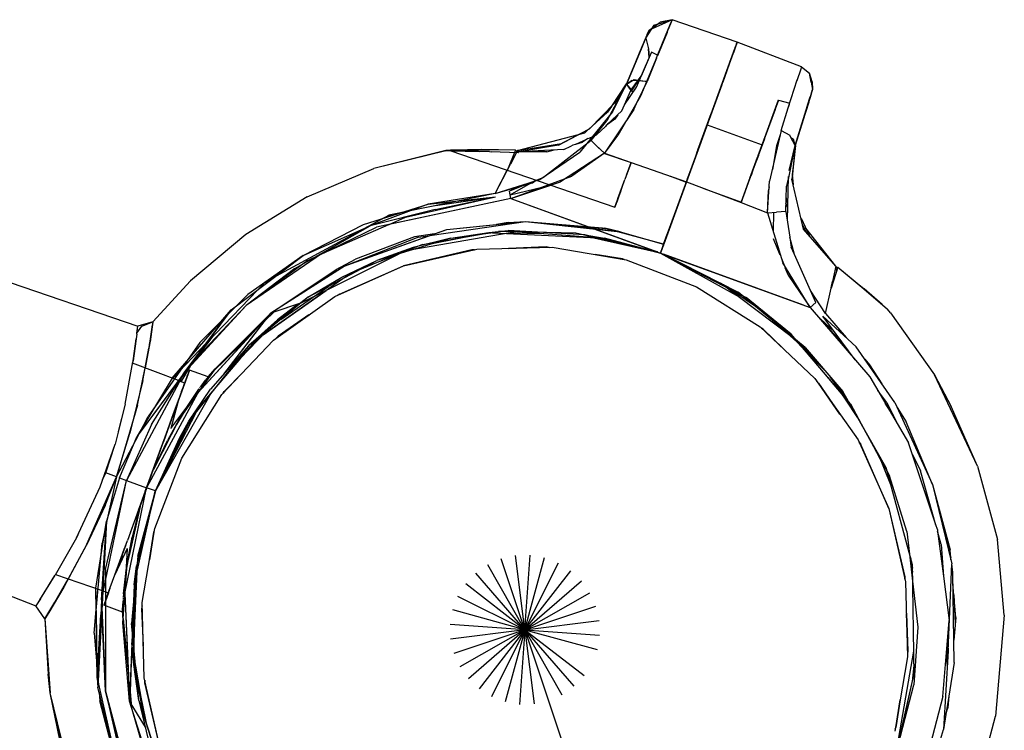
# Model space of a CAD drawing. Units: millimetres. Extents: x 780633 to 795152, y 6790 to 16460.
# Drawn here: x 789918 to 790064, y 10545 to 10651 of the extents above; entities that cross this region are included whole.
import ezdxf

# ---------------------------------------------------------------- set-up
doc = ezdxf.new("R2010")
doc.units = ezdxf.units.MM
doc.layers.add('QITELE', color=7, linetype='Continuous')

# ---------------------------------------------------------------- blocks, each defined once
blk = doc.blocks.new('UFO-048')
at = {"layer": 'QITELE', "color": 0}
for p, q in [((790012.42, 10650), (790011.28, 10648.23)), ((790015.16, 10650.82), (790011.71, 10649.27)), ((790011.71, 10649.27), (790013.37, 10650.47)), ((790012.42, 10650), (790015.16, 10650.82)), ((790015.16, 10650.82), (790013.37, 10650.47)), ((790015.16, 10650.82), (790014.5, 10649.24)), ((790014.52, 10649.25), (790014.96, 10650.34)), ((790015.16, 10650.82), (790014.57, 10649.4)), ((790015.16, 10650.82), (790014.96, 10650.34)), ((790024.82, 10647.49), (790015.16, 10650.82)), ((790008.37, 10641.25), (790011.28, 10648.23)), ((790011.44, 10648.63), (790009.95, 10645.05)), ((790009.95, 10645.05), (790011.21, 10648.08)), ((790010.23, 10645.72), (790011.21, 10648.08)), ((790011.44, 10648.63), (790010.28, 10645.84)), ((790010.78, 10647.05), (790011.21, 10648.08)), ((790010.89, 10647.3), (790011.28, 10648.23)), ((790010.99, 10647.54), (790011.21, 10648.08)), ((790011.44, 10648.63), (790011.21, 10648.08)), ((790011.41, 10648.55), (790011.21, 10648.08)), ((790011.4, 10648.53), (790011.21, 10648.08)), ((790011.33, 10648.35), (790011.21, 10648.08)), ((790011.21, 10648.08), (790011.65, 10646.47)), ((790011.28, 10648.23), (790011.71, 10649.27)), ((790011.71, 10649.27), (790011.42, 10648.57)), ((790011.44, 10648.63), (790011.71, 10649.27)), ((790012.82, 10645.15), (790014.5, 10649.24)), ((790014.38, 10648.92), (790012.97, 10645.45)), ((790014.38, 10648.92), (790014.51, 10649.22)), ((790010.8, 10647.1), (790009.95, 10645.05)), ((790010.23, 10645.72), (790010.8, 10647.1)), ((790010.8, 10647.09), (790010.28, 10645.84)), ((790012.99, 10645.56), (790013.8, 10647.53)), ((790020.23, 10634.87), (790024.79, 10647.39)), ((790020.23, 10634.87), (790024.47, 10646.53)), ((790023.93, 10645.05), (790024.79, 10647.39)), ((790024.72, 10647.23), (790024.4, 10646.35)), ((790024.41, 10646.35), (790024.82, 10647.49)), ((790024.41, 10646.35), (790024.72, 10647.2)), ((790024.53, 10646.7), (790024.79, 10647.39)), ((790024.82, 10647.49), (790024.72, 10647.23)), ((790024.72, 10647.21), (790024.82, 10647.49)), ((790034.36, 10643.83), (790024.82, 10647.49)), ((790010.28, 10645.84), (790008.37, 10641.25)), ((790010.23, 10645.72), (790008.37, 10641.25)), ((790009.95, 10645.05), (790008.37, 10641.25)), ((790009.29, 10643.48), (790010.54, 10646.48)), ((790012.82, 10645.15), (790010.44, 10639.46)), ((790011.72, 10645.2), (790010.55, 10642.43)), ((790011.65, 10646.47), (790011.72, 10645.2)), ((790011.72, 10645.2), (790011.65, 10646.47)), ((790012.06, 10646), (790011.72, 10645.2)), ((790012.99, 10645.56), (790012.06, 10646)), ((790012.82, 10645.09), (790012.73, 10644.87)), ((790020.23, 10634.87), (790023.93, 10645.05)), ((790022.58, 10641.34), (790024.41, 10646.35)), ((790023.93, 10645.05), (790022.66, 10641.55)), ((790023.93, 10645.05), (790022.66, 10641.55)), ((790022.75, 10641.81), (790024.41, 10646.35)), ((790022.92, 10642.27), (790024.4, 10646.35)), ((790023.07, 10642.7), (790024.4, 10646.35)), ((790023.47, 10643.78), (790024.02, 10645.31)), ((790023.47, 10643.78), (790023.93, 10645.05)), ((790023.93, 10645.05), (790024.02, 10645.31)), ((790024.45, 10646.47), (790024.25, 10645.91)), ((790009.85, 10640.78), (790011.33, 10644.28)), ((790011.53, 10644.77), (790010.55, 10642.43)), ((790011.59, 10644.9), (790011.33, 10644.28)), ((790011.53, 10644.77), (790011.33, 10644.28)), ((790012.73, 10644.87), (790011.41, 10641.62)), ((790023.43, 10643.68), (790017.69, 10627.9)), ((790020.23, 10634.87), (790023.56, 10644.03)), ((790034.36, 10643.83), (790034.2, 10643.33)), ((790034.36, 10643.83), (790035.54, 10642.88)), ((790009.05, 10640.37), (790010.55, 10642.43)), ((790009.15, 10640.24), (790010.55, 10642.43)), ((790020.23, 10634.87), (790023.01, 10642.53)), ((790033.7, 10641.78), (790033.9, 10642.4)), ((790034.2, 10643.33), (790033.73, 10641.87)), ((790035.81, 10641.53), (790035.54, 10642.88)), ((790035.95, 10641.56), (790035.54, 10642.88)), ((790008.37, 10641.25), (790005.44, 10635.8)), ((790008.31, 10641.27), (790006.14, 10637.97)), ((790008.31, 10641.27), (790006.14, 10637.97)), ((790006.26, 10637.1), (790008.35, 10641.26)), ((790008.31, 10641.27), (790006.35, 10638.19)), ((790008.31, 10641.27), (790006.56, 10638.4)), ((790008.06, 10638.15), (790009.85, 10640.78)), ((790008.31, 10641.27), (790008.98, 10640.29)), ((790008.37, 10641.25), (790009.49, 10641.92)), ((790008.37, 10641.25), (790009.12, 10641.8)), ((790008.37, 10641.25), (790009.05, 10640.37)), ((790011.41, 10641.62), (790009.12, 10641.8)), ((790009.49, 10641.92), (790011.41, 10641.62)), ((790010.24, 10641.71), (790010.04, 10641.73)), ((790010.1, 10638.87), (790011.41, 10641.62)), ((790010.14, 10641.87), (790010.3, 10641.84)), ((790020.23, 10634.87), (790022.66, 10641.55)), ((790020.23, 10634.87), (790022.66, 10641.55)), ((790022.51, 10641.14), (790020.29, 10635.05)), ((790020.35, 10635.2), (790022.52, 10641.17)), ((790022.58, 10641.34), (790020.95, 10636.86)), ((790022.58, 10641.34), (790020.95, 10636.86)), ((790022.4, 10640.85), (790020.95, 10636.86)), ((790032.4, 10637.71), (790033.73, 10641.87)), ((790035.81, 10641.53), (790036.01, 10640.43)), ((790035.95, 10641.56), (790036.01, 10640.43)), ((790010.44, 10639.46), (790007.08, 10633.59)), ((790007.68, 10637.26), (790008.98, 10640.29)), ((790009.33, 10640.02), (790008.98, 10640.29)), ((790009.15, 10640.24), (790009.05, 10640.37)), ((790020.29, 10635.05), (790022.26, 10640.47)), ((790033.41, 10632.13), (790035.67, 10639.35)), ((790035.8, 10639.76), (790034.9, 10636.88)), ((790034.99, 10637.17), (790035.62, 10639.19)), ((790035.17, 10637.74), (790035.62, 10639.19)), ((790035.28, 10638.12), (790035.62, 10639.19)), ((790036.01, 10640.43), (790035.47, 10638.71)), ((790036.01, 10640.43), (790035.62, 10639.19)), ((790036.01, 10640.43), (790035.67, 10639.35)), ((790035.8, 10639.76), (790036.01, 10640.43)), ((790002.87, 10634.58), (790006.56, 10638.4)), ((790006.12, 10637.93), (790005.56, 10637.08)), ((790009.43, 10637.46), (790010.06, 10638.79)), ((790021.3, 10637.82), (790020.95, 10636.86)), ((790028.52, 10632.22), (790030.96, 10638.92)), ((790030.94, 10638.86), (790030.11, 10636.58)), ((790030.25, 10636.96), (790030.96, 10638.92)), ((790030.85, 10638.61), (790030.26, 10636.98)), ((790030.43, 10637.46), (790030.96, 10638.92)), ((790030.86, 10638.62), (790030.94, 10638.86)), ((790030.94, 10638.86), (790032.62, 10638.42)), ((790031.33, 10634.37), (790032.4, 10637.71)), ((790032.51, 10637.99), (790032.59, 10638.25)), ((790035.43, 10638.58), (790034.08, 10634.25)), ((790035.16, 10637.73), (790034.23, 10634.75)), ((790035.17, 10637.74), (790034.61, 10635.95)), ((790035.16, 10637.73), (790035.23, 10637.95)), ((790006.26, 10637.1), (790001.44, 10631.14)), ((790002.7, 10634.5), (790005.56, 10637.08)), ((790009.43, 10637.46), (790005.07, 10630.96)), ((790007.68, 10637.26), (790005.56, 10635.27)), ((790006.89, 10636.42), (790006.3, 10635.8)), ((790006.62, 10636.03), (790007.07, 10636.69)), ((790007.07, 10636.69), (790006.62, 10636.03)), ((790018.98, 10631.46), (790020.95, 10636.86)), ((790018.99, 10631.46), (790020.95, 10636.86)), ((790020.56, 10635.78), (790020.95, 10636.86)), ((790020.71, 10636.18), (790020.95, 10636.86)), ((790030.43, 10637.46), (790027.85, 10630.37)), ((790028.29, 10631.58), (790030.43, 10637.46)), ((790028.85, 10633.11), (790030.11, 10636.58)), ((790030.21, 10636.84), (790029.94, 10636.12)), ((790030.25, 10636.95), (790030.11, 10636.58)), ((790034.9, 10636.88), (790033.41, 10632.13)), ((790034.9, 10636.88), (790033.41, 10632.13)), ((790034.8, 10636.58), (790034.9, 10636.88)), ((790002.7, 10634.49), (790003.37, 10635.1)), ((790003.13, 10632.85), (790005.44, 10635.8)), ((790005.23, 10634.96), (790003.9, 10633.72)), ((790005.33, 10635.11), (790005.23, 10634.96)), ((790006.62, 10636.03), (790005.33, 10635.11)), ((790006.62, 10636.03), (790005.56, 10635.27)), ((790020.23, 10634.87), (790014.67, 10619.6)), ((790020.23, 10634.87), (790017.69, 10627.9)), ((790020.23, 10634.87), (790018.79, 10630.91)), ((790020.23, 10634.87), (790018.79, 10630.91)), ((790020.35, 10635.2), (790019.67, 10633.35)), ((790020.35, 10635.2), (790019.94, 10634.08)), ((790020.31, 10635.1), (790020.11, 10634.56)), ((790020.35, 10635.2), (790020.12, 10634.56)), ((790020.34, 10635.19), (790020.29, 10635.05)), ((790020.35, 10635.2), (790028.52, 10632.22)), ((789992.16, 10631.39), (790002.17, 10634.02)), ((789998.24, 10632.17), (790002.87, 10634.58)), ((790002.7, 10634.49), (789998.24, 10632.17)), ((790002.17, 10634.02), (790002.68, 10634.48)), ((790002.87, 10634.58), (790002.7, 10634.5)), ((790002.8, 10633.22), (790003.9, 10633.72)), ((790005.1, 10630.94), (790007.08, 10633.59)), ((790019.12, 10631.82), (790020.12, 10634.56)), ((790019.12, 10631.82), (790019.94, 10634.08)), ((790020.11, 10634.56), (790019.92, 10634.04)), ((790031.33, 10634.37), (790029.62, 10626.81)), ((790031.17, 10633.69), (790030.67, 10632.09)), ((790031.33, 10634.37), (790032.61, 10633.67)), ((790032.79, 10633.33), (790032.61, 10633.67)), ((790032.79, 10633.33), (790033.19, 10633.04)), ((790033.41, 10632.13), (790032.79, 10633.33)), ((790034.08, 10634.27), (790033.41, 10632.13)), ((789992.16, 10631.39), (789998.72, 10632.42)), ((789998.24, 10632.17), (789992.16, 10631.39)), ((789998.24, 10632.17), (789992.36, 10631.19)), ((790003.13, 10632.85), (789996.03, 10627.38)), ((789999.05, 10631.54), (790000.09, 10632.01)), ((790000.09, 10632.01), (790000.45, 10632.23)), ((790000.45, 10632.23), (790001.81, 10632.6)), ((790000.81, 10632.33), (790002.49, 10633.08)), ((790000.82, 10632.33), (790001.81, 10632.6)), ((790002.6, 10633.16), (790001.81, 10632.6)), ((790002.48, 10633.08), (790001.81, 10632.6)), ((790002.6, 10633.16), (790002.8, 10633.22)), ((790003.81, 10632.18), (790003.13, 10632.85)), ((790003.13, 10632.85), (790004.11, 10631.89)), ((790003.81, 10632.18), (790005.07, 10630.96)), ((790005.07, 10630.96), (790004.11, 10631.89)), ((790018.83, 10631.02), (790019.18, 10631.98)), ((790028.85, 10633.11), (790027, 10628.04)), ((790028.85, 10633.11), (790027.92, 10630.57)), ((790028.52, 10632.22), (790028.09, 10631.02)), ((790028.52, 10632.22), (790028.29, 10631.59)), ((790030.67, 10632.09), (790030.04, 10628.55)), ((790032.55, 10628.42), (790033.43, 10632.13)), ((790033.47, 10632.12), (790032.93, 10627.13)), ((790033.47, 10632.12), (790033, 10627.77)), ((790033, 10626.83), (790033.47, 10632.12)), ((790033.41, 10632.13), (790033.19, 10633.04)), ((790033.24, 10631.33), (790033.43, 10632.13)), ((790033.41, 10632.13), (790033.24, 10631.33)), ((790033.41, 10632.13), (790033.24, 10631.33)), ((789981.51, 10631.38), (789970.81, 10628.68)), ((789981.51, 10631.33), (789970.81, 10628.68)), ((789981.51, 10631.33), (789982.21, 10631.42)), ((789982.62, 10631.42), (789981.51, 10631.38)), ((789981.51, 10631.38), (789982.38, 10631.35)), ((789983.18, 10631.44), (789982.21, 10631.42)), ((789982.27, 10631.32), (789982.62, 10631.43)), ((789982.27, 10631.32), (790006.62, 10622.93)), ((789982.27, 10631.32), (789986.47, 10631.21)), ((789983.34, 10631.32), (789982.27, 10631.32)), ((789986.81, 10631.51), (789982.62, 10631.43)), ((789987.64, 10631.21), (789982.62, 10631.43)), ((789983.34, 10631.32), (789982.62, 10631.43)), ((789983.24, 10631.45), (789982.68, 10631.43)), ((789985.38, 10631.48), (789983.24, 10631.45)), ((789983.24, 10631.45), (789983.51, 10631.45)), ((789984.47, 10631.35), (789983.34, 10631.32)), ((789986.84, 10631.49), (789985.21, 10631.47)), ((789987.98, 10631.21), (789986.47, 10631.21)), ((789987.64, 10631.21), (789986.57, 10631.21)), ((789991.89, 10631.41), (789986.81, 10631.51)), ((789991.89, 10631.41), (789986.84, 10631.49)), ((789987.98, 10631.21), (789988.25, 10631.18)), ((789992.3, 10631.01), (789988.25, 10631.18)), ((789991.89, 10631.41), (789990.63, 10628.41)), ((789992.16, 10631.39), (789991.1, 10629.34)), ((789991.89, 10631.41), (789992.3, 10631.01)), ((789992.12, 10631.18), (789991.89, 10631.41)), ((789992.16, 10631.39), (789992.07, 10631.23)), ((789996.5, 10631.16), (789992.12, 10631.18)), ((789996.5, 10631.16), (789992.12, 10631.18)), ((789992.36, 10631.18), (789992.16, 10631.39)), ((789999.05, 10631.54), (789992.36, 10631.19)), ((789995.96, 10631.38), (789994.19, 10631.17)), ((789995.5, 10627.06), (790001.44, 10631.14)), ((789996.5, 10631.16), (789997.62, 10631.46)), ((789996.5, 10631.16), (789997.62, 10631.46)), ((790005.07, 10630.96), (789998.56, 10626.7)), ((790005.07, 10630.96), (790000.26, 10627.56)), ((790005.07, 10630.96), (790009.04, 10629.58)), ((790005.1, 10630.94), (790009.04, 10629.57)), ((790013.91, 10617.52), (790018.79, 10630.91)), ((790018.79, 10630.91), (790014.37, 10618.77)), ((790014.55, 10619.27), (790018.79, 10630.91)), ((790018.99, 10631.46), (790017.26, 10626.73)), ((790018.98, 10631.46), (790017.26, 10626.73)), ((790019.12, 10631.82), (790018.25, 10629.43)), ((790028.29, 10631.58), (790025.52, 10623.97)), ((790028.29, 10631.58), (790026.71, 10627.25)), ((790027.95, 10630.65), (790027.58, 10629.64)), ((790028.29, 10631.58), (790027.85, 10630.37)), ((790027.97, 10630.69), (790027.92, 10630.54)), ((790027.94, 10630.62), (790028.29, 10631.59)), ((790028.29, 10631.59), (790028.08, 10631.01)), ((790028.29, 10631.58), (790028.08, 10631.01)), ((790033.24, 10631.3), (790032.36, 10627.09)), ((790033.24, 10631.31), (790032.55, 10628.42)), ((789988.85, 10625), (789991.1, 10629.34)), ((790009.04, 10629.57), (790008.12, 10627.06)), ((790008.35, 10627.7), (790009.04, 10629.57)), ((790009.04, 10629.57), (790008.88, 10629.14)), ((790009.04, 10629.58), (790017.26, 10626.73)), ((790009.04, 10629.57), (790017.26, 10626.73)), ((790018.54, 10630.22), (790017.54, 10627.48)), ((790017.54, 10627.48), (790018.25, 10629.43)), ((790018.45, 10629.98), (790018.02, 10628.79)), ((790026.71, 10627.25), (790027.85, 10630.37)), ((790026.71, 10627.25), (790027.58, 10629.64)), ((790027.15, 10628.44), (790027.63, 10629.77)), ((789960.93, 10624.51), (789970.81, 10628.68)), ((789988.85, 10625.01), (789990.64, 10628.44)), ((789988.85, 10625), (789990.63, 10628.41)), ((789991.19, 10624.23), (790000.26, 10627.56)), ((790017.69, 10627.9), (790013.91, 10617.53)), ((790014.91, 10627.54), (790017.25, 10626.69)), ((790017.26, 10626.73), (790017.54, 10627.48)), ((790017.27, 10626.73), (790017.54, 10627.48)), ((790017.32, 10626.89), (790017.54, 10627.48)), ((790017.44, 10627.21), (790017.71, 10627.96)), ((790017.93, 10628.56), (790017.71, 10627.96)), ((790025.4, 10623.63), (790027, 10628.04)), ((790027.15, 10628.44), (790026.86, 10627.64)), ((790032.36, 10627.51), (790032.23, 10620.98)), ((790032.36, 10627.52), (790032.36, 10627.09)), ((790033, 10627.8), (790033.12, 10626.29)), ((789988.85, 10625), (789995.5, 10627.06)), ((789988.85, 10625.01), (789994.39, 10626.58)), ((789996.03, 10627.38), (789990.98, 10625.35)), ((789991.08, 10624.79), (789994.12, 10626.5)), ((789991.08, 10624.79), (789997.09, 10626.22)), ((789991.19, 10624.23), (789998.56, 10626.7)), ((789991.19, 10624.23), (789997.1, 10626.21)), ((789994.39, 10626.58), (789994.96, 10626.95)), ((790006.62, 10622.93), (790008.02, 10626.79)), ((790007.74, 10626.01), (790006.9, 10623.71)), ((790007.09, 10624.22), (790008.12, 10627.06)), ((790017.26, 10626.73), (790013.89, 10617.47)), ((790017.26, 10626.73), (790013.9, 10617.48)), ((790014.61, 10619.42), (790017.26, 10626.73)), ((790017.27, 10626.73), (790025.4, 10623.63)), ((790026.71, 10627.25), (790025.71, 10624.5)), ((790029.33, 10622.13), (790029.62, 10626.81)), ((790032.02, 10622.33), (790032.15, 10626.08)), ((790032.35, 10627.04), (790032.15, 10626.08)), ((790034.67, 10619.69), (790032.93, 10627.13)), ((789988.85, 10625.01), (789973.55, 10621.86)), ((789988.85, 10625), (789978.91, 10623.38)), ((789991.19, 10624.23), (789990.98, 10625.35)), ((790007.51, 10625.39), (790006.62, 10622.93)), ((790007.22, 10624.58), (790006.62, 10622.93)), ((790007.64, 10625.74), (790007.22, 10624.58)), ((790019.72, 10625.79), (790025.43, 10623.71)), ((790029.29, 10622.15), (790029.48, 10625.44)), ((790029.57, 10625.97), (790029.48, 10625.44)), ((789960.93, 10624.51), (789951.78, 10618.91)), ((789969.28, 10620.39), (789978.91, 10623.38)), ((789978.91, 10623.38), (789970.26, 10620.2)), ((789991.15, 10624.24), (789971.23, 10620)), ((789991.15, 10624.24), (789973.1, 10620.4)), ((789975.54, 10621.46), (789988.89, 10624.47)), ((789978.91, 10623.38), (789988.89, 10624.47)), ((789979.94, 10622.6), (789988.89, 10624.47)), ((789979.98, 10623.18), (789988.89, 10624.47)), ((789991.15, 10624.24), (790012.97, 10616.3)), ((789991.15, 10624.24), (790002.61, 10620.07)), ((789991.19, 10624.23), (790013.41, 10616.14)), ((789991.19, 10624.23), (790002.61, 10620.07)), ((790007.09, 10624.22), (790006.62, 10622.93)), ((790006.62, 10622.93), (790006.9, 10623.71)), ((790025.4, 10623.63), (790025.71, 10624.5)), ((790025.4, 10623.63), (790025.52, 10623.97)), ((790025.4, 10623.63), (790029.33, 10622.13)), ((790025.43, 10623.71), (790025.65, 10624.31)), ((790032.27, 10622.94), (790032.06, 10623.53)), ((790032.09, 10624.32), (790032.28, 10623.58)), ((790032.09, 10624.32), (790032.28, 10623.58)), ((789979.94, 10622.6), (789970.26, 10620.2)), ((789972.48, 10621.45), (789973.56, 10621.86)), ((789972.48, 10621.45), (789973.04, 10621.75)), ((789973.55, 10621.86), (789973.04, 10621.75)), ((790029.33, 10622.13), (790030.65, 10622.23)), ((790029.33, 10622.13), (790031.57, 10614.69)), ((790030.2, 10622.2), (790030.17, 10619.34)), ((790032.02, 10622.33), (790030.65, 10622.23)), ((790032.02, 10622.33), (790032.62, 10618.48)), ((789955.69, 10612.42), (789972.48, 10621.45)), ((789959.08, 10613.85), (789970.26, 10620.2)), ((789960.32, 10615.79), (789969.28, 10620.39)), ((789960.32, 10615.79), (789970.26, 10620.2)), ((789963.06, 10616.04), (789973.03, 10620.37)), ((789973.1, 10620.4), (789975.54, 10621.46)), ((789977.44, 10618.48), (789993.35, 10620.84)), ((789981.67, 10619.63), (789993.35, 10620.84)), ((789981.67, 10619.63), (789989.03, 10620.39)), ((789990.78, 10620.66), (789989.03, 10620.39)), ((789990.78, 10620.66), (789993.35, 10620.84)), ((789993.35, 10620.84), (790004.81, 10619.89)), ((789993.35, 10620.84), (790005.24, 10619.8)), ((789993.35, 10620.84), (790007.42, 10619.29)), ((790006.74, 10619.37), (789999.22, 10620.2)), ((789999.22, 10620.2), (790003.34, 10619.97)), ((790034.29, 10621.33), (790035.49, 10618.75)), ((790035.04, 10619.27), (790034.5, 10620.36)), ((789951.78, 10618.91), (789943.57, 10612.02)), ((789961.03, 10615.02), (789971.23, 10620)), ((789967.51, 10614.58), (789981.67, 10619.63)), ((789967.51, 10614.58), (789979.15, 10618.73)), ((789992.23, 10619.33), (789976.48, 10616.6)), ((789992.23, 10619.33), (789976.48, 10616.6)), ((789979.84, 10618.98), (789976.88, 10618.52)), ((789977.44, 10618.48), (789979.15, 10618.73)), ((789986.51, 10618.9), (789979.5, 10617.51)), ((789979.84, 10618.98), (789981.67, 10619.63)), ((789980.59, 10617.84), (789987.36, 10619.02)), ((789982.24, 10618.34), (789990.79, 10619.47)), ((789982.24, 10618.34), (789987.92, 10619.18)), ((789987.37, 10619.02), (789989.35, 10619.36)), ((789987.92, 10619.18), (789990.79, 10619.47)), ((789988.45, 10619.16), (790004.04, 10618.41)), ((789989.88, 10619.35), (789989.35, 10619.36)), ((790000.83, 10619.09), (789989.88, 10619.35)), ((790002.19, 10618.85), (789990.79, 10619.47)), ((789991.08, 10619.13), (789996, 10619.04)), ((789992.91, 10619.28), (789992.05, 10619.3)), ((789992.23, 10619.33), (790003.87, 10618.45)), ((789992.23, 10619.33), (790003.87, 10618.45)), ((790008.76, 10617.27), (790000.83, 10619.09)), ((790013.41, 10616.14), (790002.19, 10618.85)), ((790002.19, 10618.85), (790005.08, 10618.36)), ((790002.81, 10620), (790003.58, 10619.71)), ((790002.81, 10620), (790003.59, 10619.71)), ((790004.81, 10619.89), (790005.24, 10619.8)), ((790006.74, 10619.37), (790005.07, 10619.82)), ((790007.42, 10619.29), (790005.15, 10619.81)), ((790013.88, 10617.44), (790005.24, 10619.8)), ((790007.42, 10619.29), (790013.88, 10617.44)), ((790013.41, 10616.14), (790014.57, 10619.33)), ((790014.78, 10619.91), (790013.88, 10617.44)), ((790013.88, 10617.44), (790014.42, 10618.93)), ((790013.92, 10617.53), (790014.52, 10619.19)), ((790039.49, 10614.16), (790034.67, 10619.69)), ((790039.49, 10614.16), (790034.99, 10619.82)), ((789977.44, 10618.48), (789965.22, 10613.68)), ((789977.44, 10618.48), (789967.51, 10614.58)), ((789976.88, 10618.52), (789968.09, 10615.21)), ((789982.24, 10618.34), (789971.26, 10615.02)), ((789978.04, 10617.4), (789974.6, 10616.03)), ((789982.24, 10618.34), (789976.67, 10616.95)), ((789978.04, 10617.4), (789980.59, 10617.84)), ((790013.41, 10616.14), (790002.63, 10618.54)), ((790008.77, 10617.26), (790003.49, 10618.48)), ((790013.41, 10616.14), (790005.08, 10618.36)), ((790005.08, 10618.36), (790013.41, 10616.14)), ((790012.97, 10616.3), (790008.77, 10617.26)), ((790013.41, 10616.14), (790013.91, 10617.52)), ((790013.9, 10617.48), (790013.41, 10616.14)), ((790013.88, 10617.44), (790013.41, 10616.14)), ((790013.88, 10617.44), (790013.41, 10616.14)), ((790013.41, 10616.14), (790013.81, 10617.23)), ((790013.84, 10617.33), (790013.63, 10616.73)), ((790013.88, 10617.44), (790014.22, 10618.38)), ((790030.16, 10618.3), (790031.15, 10615.89)), ((790030.16, 10618.28), (790031.15, 10615.89)), ((790033.33, 10615.92), (790032.62, 10618.48)), ((790032.62, 10618.47), (790032.85, 10617.02)), ((789949.63, 10607.69), (789960.32, 10615.79)), ((789963.06, 10616.04), (789951.84, 10608.36)), ((789960.32, 10615.79), (789952.09, 10609.99)), ((789960.02, 10608.72), (789974.6, 10616.03)), ((789962.88, 10615.92), (789963.72, 10616.33)), ((789968.73, 10613.67), (789974.01, 10615.85)), ((789974.6, 10616.03), (789968.86, 10613.74)), ((789976.67, 10616.95), (789971.26, 10615.02)), ((789975.24, 10614.21), (789986.13, 10616.69)), ((789985.38, 10616.59), (789975.24, 10614.21)), ((789985.76, 10616.61), (789985.38, 10616.59)), ((789985.38, 10616.59), (789985.76, 10616.61)), ((789986.13, 10616.69), (789997.31, 10617)), ((789996.41, 10617.05), (789990.84, 10616.82)), ((789990.86, 10616.82), (789996.41, 10617.05)), ((789996.85, 10616.98), (789996.41, 10617.05)), ((789996.41, 10617.05), (789996.85, 10616.98)), ((789997.31, 10617), (790008.32, 10615.11)), ((790003.69, 10615.91), (790007.77, 10615.26)), ((790007.77, 10615.26), (790003.7, 10615.9)), ((790013.41, 10616.14), (790024.68, 10609.88)), ((790013.41, 10616.14), (790035.63, 10608.05)), ((790013.41, 10616.14), (790025.45, 10609.89)), ((790013.43, 10616.13), (790014.82, 10615.48)), ((790034.64, 10608.41), (790013.84, 10615.98)), ((790013.84, 10615.98), (790024.94, 10610.31)), ((790033.33, 10615.93), (790032.85, 10617.02)), ((790036.51, 10608.77), (790033.33, 10615.93)), ((789909.21, 10614.31), (789935.75, 10605.28)), ((789961.03, 10615.02), (789951.84, 10608.36)), ((789961.13, 10609.63), (789971.26, 10615.02)), ((789965.22, 10613.68), (789968.09, 10615.21)), ((789966.06, 10612.57), (789971.26, 10615.02)), ((789966.57, 10614.25), (789967.51, 10614.58)), ((790007.77, 10615.26), (790008.03, 10615.16)), ((790008.03, 10615.16), (790007.77, 10615.26)), ((790008.32, 10615.11), (790018.76, 10611.12)), ((790031.39, 10615.31), (790031.79, 10614.34)), ((790035.63, 10608.05), (790031.57, 10614.69)), ((789959.08, 10613.85), (789951.84, 10608.36)), ((789966.57, 10614.25), (789955.51, 10607.18)), ((789955.51, 10607.18), (789965.22, 10613.68)), ((789965.04, 10609.66), (789975.24, 10614.21)), ((789965.7, 10610.03), (789975.24, 10614.21)), ((789966.22, 10612.34), (789967.38, 10613.15)), ((789968.86, 10613.74), (789967.38, 10613.15)), ((790031.95, 10613.95), (790032.39, 10612.87)), ((790032.38, 10612.91), (790031.95, 10613.94)), ((790032.39, 10612.87), (790035.63, 10608.05)), ((790039.74, 10614.04), (790038.75, 10610.9)), ((790039.49, 10614.16), (790038.98, 10611.92)), ((790039.4, 10613.76), (790039.6, 10613.6)), ((790039.44, 10613.94), (790039.65, 10613.76)), ((790039.49, 10614.16), (790039.45, 10613.98)), ((790039.71, 10614), (790039.45, 10613.98)), ((790039.74, 10614.04), (790043.63, 10610.82)), ((790039.74, 10614.04), (790043.46, 10610.97)), ((789938, 10605.93), (789943.57, 10612.02)), ((789954.82, 10611.95), (789946.03, 10602.84)), ((789953.35, 10603.28), (789966.22, 10612.34)), ((789954.63, 10611.77), (789955.69, 10612.43)), ((789954.82, 10611.95), (789955.69, 10612.42)), ((789961.13, 10609.63), (789966.06, 10612.57)), ((790033.04, 10603.58), (790022.33, 10611.65)), ((790033.04, 10603.58), (790022.33, 10611.65)), ((790027.66, 10608.07), (790022.75, 10611.43)), ((790027.66, 10608.07), (790022.75, 10611.43)), ((790024.88, 10611.96), (790034.55, 10608.44)), ((790038.76, 10610.94), (790038.98, 10611.92)), ((790042.37, 10611.87), (790043.67, 10610.82)), ((789949.15, 10607.04), (789952.09, 10609.99)), ((789954.36, 10603.99), (789963.71, 10610.57)), ((789957.01, 10606.26), (789964.13, 10611.22)), ((789965.38, 10609.81), (789965.7, 10610.03)), ((789965.7, 10610.03), (789965.38, 10609.81)), ((790018.76, 10611.12), (790028.21, 10605.17)), ((790024.25, 10610.67), (790025.21, 10610.09)), ((790034.89, 10602.09), (790024.94, 10610.31)), ((790037.92, 10607.14), (790035.72, 10610.56)), ((790037.92, 10607.14), (790038.75, 10610.9)), ((790043.63, 10610.82), (790047.14, 10607.79)), ((790046.36, 10608.48), (790043.67, 10610.82)), ((790044.43, 10610.16), (790043.76, 10610.71)), ((790043.83, 10610.65), (790047.14, 10607.79)), ((790044.43, 10610.16), (790046.82, 10608.06)), ((789961.13, 10609.63), (789952.24, 10602.37)), ((789961.13, 10609.63), (789955.49, 10605.21)), ((789959.94, 10608.69), (789955.51, 10607.18)), ((789955.92, 10603.2), (789965.04, 10609.66)), ((789959.94, 10608.69), (789955.94, 10607.33)), ((789959.51, 10608.55), (789956.51, 10606.22)), ((790025.45, 10609.89), (790026.14, 10609.53)), ((790032.83, 10604.1), (790026.14, 10609.53)), ((790036.51, 10608.77), (790035.63, 10608.05)), ((790046.36, 10608.48), (790046.23, 10608.58)), ((789949.63, 10607.69), (789935.67, 10588.91)), ((789940.85, 10597.55), (789949.63, 10607.69)), ((789951.84, 10608.36), (789942.63, 10598.33)), ((789942.63, 10598.33), (789949.63, 10607.69)), ((789951.84, 10608.36), (789943.72, 10599.52)), ((789944.65, 10600.76), (789951.84, 10608.36)), ((789944.68, 10595.37), (789955.51, 10607.18)), ((789944.98, 10602.85), (789949.14, 10607.02)), ((789955.51, 10607.18), (789947.24, 10598.93)), ((789948.51, 10598.15), (789955.51, 10607.18)), ((789954.62, 10606.04), (789955.94, 10607.33)), ((789956.51, 10606.22), (789959.52, 10608.37)), ((790035.67, 10608.04), (790044.52, 10597.73)), ((790037.92, 10607.14), (790040.98, 10603.59)), ((790046.59, 10608.23), (790046.82, 10608.06)), ((790047.61, 10607.27), (790047.14, 10607.79)), ((790047.61, 10607.27), (790054.13, 10598.05)), ((789938, 10605.93), (789935.75, 10605.28)), ((789936.36, 10605.27), (789938, 10605.93)), ((789938, 10605.93), (789937.56, 10603.05)), ((789938, 10605.93), (789937.57, 10602.94)), ((789938, 10605.93), (789937.94, 10605.47)), ((789948.51, 10598.15), (789954.63, 10606.04)), ((789952.24, 10602.38), (789956.51, 10606.22)), ((789955.66, 10605.34), (789956.51, 10606.22)), ((789956.6, 10603.78), (789961.19, 10606.93)), ((789961.18, 10606.93), (789956.6, 10603.78)), ((790041.1, 10601.95), (790037.17, 10606.38)), ((790039.32, 10604.36), (790037.17, 10606.38)), ((790042.36, 10600.24), (790037.55, 10606.76)), ((790042.48, 10602.2), (790037.55, 10606.76)), ((789935.6, 10604.07), (789935.02, 10599.96)), ((789935.6, 10604.07), (789935.75, 10605.28)), ((789935.62, 10604.21), (789935.75, 10605.28)), ((789935.62, 10604.21), (789936.36, 10605.27)), ((789937.74, 10604.22), (789937.37, 10601.97)), ((789937.56, 10603.05), (789937.94, 10605.47)), ((789944.68, 10595.37), (789952.97, 10604.41)), ((789946.86, 10598.41), (789952.97, 10604.41)), ((789949.6, 10599.06), (789954.87, 10604.52)), ((789954.67, 10604.36), (789949.8, 10599.31)), ((789955.49, 10605.21), (789952.24, 10602.37)), ((790028.21, 10605.17), (790036.33, 10597.49)), ((790028.43, 10604.97), (790028.66, 10604.82)), ((790028.66, 10604.82), (790028.43, 10604.97)), ((790031.63, 10601.94), (790028.66, 10604.82)), ((790028.66, 10604.82), (790031.62, 10601.94)), ((790033.69, 10603.08), (790032.83, 10604.1)), ((789935.5, 10603.39), (789935.04, 10600.12)), ((789935.04, 10600.12), (789935.5, 10603.39)), ((789936.48, 10597.17), (789937.57, 10602.94)), ((789937.56, 10603.05), (789936.86, 10599.05)), ((789944.98, 10602.85), (789937.3, 10591.85)), ((789937.46, 10602.54), (789937.56, 10603.05)), ((789945.92, 10602.72), (789940.89, 10597.51)), ((789941.91, 10597.12), (789946.93, 10603.77)), ((789953.35, 10603.28), (789944.09, 10592.36)), ((789948.23, 10595.09), (789955.92, 10603.2)), ((789956.6, 10603.78), (789956.29, 10603.46)), ((789956.29, 10603.46), (789956.6, 10603.78)), ((790033.69, 10602.92), (790032.69, 10603.84)), ((790032.84, 10603.78), (790037.7, 10598.82)), ((790041.64, 10593.72), (790033.69, 10603.08)), ((790034.06, 10602.78), (790037.13, 10599.47)), ((789936.83, 10599.06), (789937.36, 10601.99)), ((789952.24, 10602.37), (789943.32, 10591.15)), ((789952.24, 10602.37), (789946.53, 10595.92)), ((790034.23, 10602.59), (790035.51, 10601.36)), ((790034.89, 10602.09), (790040.5, 10595.55)), ((790040.56, 10594.95), (790034.97, 10601.6)), ((790040.56, 10594.95), (790034.97, 10601.6)), ((790048.22, 10593.92), (790042.48, 10602.2)), ((789933.87, 10593.69), (789935.02, 10599.96)), ((789941.77, 10597.17), (789934.98, 10599.76)), ((789951, 10600.5), (789947.09, 10595.9)), ((790043.76, 10600.36), (790044.49, 10599.51)), ((790043.76, 10600.36), (790044.49, 10599.51)), ((790044.49, 10599.51), (790044.09, 10599.89)), ((789942.63, 10598.33), (789934.05, 10582.35)), ((789942.63, 10598.33), (789935.67, 10588.91)), ((789935.69, 10593.53), (789936.86, 10599.05)), ((789937.77, 10590.65), (789942.63, 10598.33)), ((789947.24, 10598.93), (789942.11, 10591.81)), ((789942.19, 10597.01), (789943.57, 10599.32)), ((789946.86, 10598.41), (789942.47, 10592.3)), ((789943.41, 10598.72), (789942.99, 10597.56)), ((789943.41, 10598.72), (789943.02, 10597.64)), ((789943.43, 10598.76), (789943.15, 10597.99)), ((789943.36, 10598.56), (789943.3, 10598.4)), ((789946.19, 10597.73), (789943.42, 10598.72)), ((789946.23, 10597.78), (789947.24, 10598.93)), ((789948.59, 10595.54), (789951.46, 10598.5)), ((789951.47, 10598.5), (789948.59, 10595.54)), ((790044.49, 10599.51), (790046.31, 10596.68)), ((790044.49, 10599.51), (790046.31, 10596.68)), ((789936.48, 10597.17), (789934.57, 10589.34)), ((789940.85, 10597.55), (789935.67, 10588.91)), ((789943.02, 10597.64), (789941.75, 10594.14)), ((789942.72, 10596.81), (789941.8, 10597.16)), ((789942.02, 10594.89), (789942.89, 10597.28)), ((789942.27, 10595.57), (789942.72, 10596.81)), ((789942.73, 10596.83), (789943.06, 10597.76)), ((789942.78, 10596.97), (789942.99, 10597.56)), ((789943.02, 10597.65), (789943.15, 10597.99)), ((789943.12, 10597.91), (789943.06, 10597.76)), ((789945.32, 10596.57), (789945.81, 10597.24)), ((789946.23, 10597.78), (789945.42, 10596.72)), ((789946.18, 10597.72), (789945.43, 10596.73)), ((789945.51, 10596.84), (789945.81, 10597.24)), ((789946.18, 10597.73), (789945.81, 10597.24)), ((789946.19, 10597.73), (789945.81, 10597.24)), ((790036.33, 10597.49), (790042.78, 10588.37)), ((790036.59, 10597.11), (790036.91, 10596.8)), ((790036.91, 10596.8), (790036.59, 10597.11)), ((790040.07, 10592.19), (790036.91, 10596.8)), ((790036.91, 10596.8), (790040.07, 10592.2)), ((790039.49, 10596.59), (790038.63, 10597.73)), ((790042.72, 10591.64), (790039.09, 10597.19)), ((790041.19, 10594.33), (790039.34, 10596.9)), ((790044.52, 10597.73), (790050.28, 10587.94)), ((790060.54, 10584.45), (790054.13, 10598.05)), ((790054.13, 10598.05), (790056.58, 10593.33)), ((789944.68, 10595.37), (789937.06, 10581.26)), ((789946.65, 10595.34), (789938.36, 10580.8)), ((789942.2, 10595.39), (789941.16, 10592.53)), ((789942.29, 10595.64), (789942.05, 10594.98)), ((789942.26, 10595.56), (789942.2, 10595.4)), ((789942.26, 10595.56), (789942.41, 10595.96)), ((789942.67, 10596.68), (789942.41, 10595.96)), ((789942.84, 10592.95), (789944.83, 10595.91)), ((789942.84, 10592.95), (789944.83, 10595.91)), ((789944.58, 10595.57), (789942.88, 10593.03)), ((789943.32, 10591.15), (789946.53, 10595.92)), ((789944.58, 10595.57), (789944.85, 10595.94)), ((789944.58, 10595.56), (789944.8, 10595.86)), ((789944.91, 10596.03), (789945.01, 10596.17)), ((789945.08, 10596.26), (789945.32, 10596.57)), ((789948.59, 10595.54), (789948.44, 10595.3)), ((789948.44, 10595.3), (789948.59, 10595.54)), ((790040.15, 10595.43), (790041.05, 10594.19)), ((790046.88, 10584.32), (790040.5, 10595.55)), ((790047.02, 10593.93), (790045.71, 10595.7)), ((789941.75, 10594.14), (789940.16, 10589.77)), ((789941.75, 10594.14), (789940.64, 10590.05)), ((789941.75, 10594.14), (789941.05, 10592.24)), ((789941.07, 10592.28), (789941.93, 10594.66)), ((789942.02, 10594.89), (789941.16, 10592.53)), ((789942.02, 10594.89), (789941.75, 10594.14)), ((789942.28, 10585.63), (789948.23, 10595.09)), ((790048.03, 10591.89), (790046.82, 10593.82)), ((790047.02, 10593.93), (790048.44, 10591.08)), ((790048.22, 10593.92), (790053.85, 10581.75)), ((789933.87, 10593.69), (789932.39, 10587.75)), ((789935.69, 10593.53), (789932.57, 10582.89)), ((789933.83, 10593.5), (789932.85, 10589.6)), ((789938.36, 10580.79), (789944.09, 10592.36)), ((789944.4, 10592.5), (789938.37, 10580.81)), ((789944.4, 10592.5), (789938.37, 10580.81)), ((789940.64, 10590.05), (789942.88, 10593.03)), ((789941.21, 10592.67), (789941.05, 10592.24)), ((789942.84, 10592.95), (789942.11, 10591.81)), ((789942.61, 10589.66), (789944.37, 10592.47)), ((790041.64, 10593.72), (790043.64, 10590.02)), ((790047.57, 10592.54), (790047.96, 10592.04)), ((790048.58, 10593.16), (790049.94, 10591.04)), ((790048.58, 10593.16), (790049.94, 10591.04)), ((790060.54, 10584.45), (790056.58, 10593.33)), ((789935.93, 10589.27), (789937.3, 10591.85)), ((789938.14, 10584.01), (789942.11, 10591.81)), ((789938.36, 10580.79), (789943.32, 10591.15)), ((789939.4, 10587.7), (789941.07, 10592.28)), ((789941.07, 10592.28), (789939.54, 10588.06)), ((789942.11, 10591.81), (789940.16, 10588.27)), ((789940.65, 10591.14), (789941.05, 10592.24)), ((789942.47, 10592.3), (789941.52, 10590.65)), ((789941.95, 10588.62), (789943.32, 10591.15)), ((790044.43, 10588.64), (790042.72, 10591.64)), ((790048.19, 10591.58), (790048.28, 10591.35)), ((790053.85, 10581.75), (790049.94, 10591.04)), ((789937.77, 10590.65), (789934.05, 10582.35)), ((789938.14, 10584.01), (789941.52, 10590.65)), ((789938.29, 10584.66), (789940.16, 10589.77)), ((790043.64, 10590.02), (790047.03, 10583.78)), ((789932.57, 10582.89), (789934.57, 10589.34)), ((789932.57, 10582.89), (789935.93, 10589.26)), ((789933.05, 10582.72), (789935.67, 10588.91)), ((789937.93, 10583.64), (789939.54, 10588.06)), ((789938.14, 10584.01), (789940.16, 10588.27)), ((789938.36, 10580.79), (789941.95, 10588.62)), ((790042.78, 10588.37), (790047.34, 10578.16)), ((790043.16, 10587.7), (790042.94, 10588.02)), ((790042.94, 10588.02), (790043.16, 10587.7)), ((790044.43, 10588.64), (790046.05, 10585.52)), ((789930.15, 10581.38), (789932.39, 10587.75)), ((789930.99, 10583.47), (789932.35, 10587.58)), ((789937.06, 10581.26), (789939.4, 10587.7)), ((789939.14, 10586.99), (789937.19, 10581.61)), ((789939.07, 10586.78), (789937.99, 10583.83)), ((789939.14, 10586.99), (789939.31, 10587.45)), ((790047.34, 10578.16), (790043.16, 10587.7)), ((790054.33, 10575.72), (790050.28, 10587.94)), ((789938.29, 10575.19), (789942.28, 10585.63)), ((790045.7, 10586.39), (790047.59, 10581.72)), ((790050.87, 10586.18), (790052.07, 10583.76)), ((789937.06, 10581.26), (789938.29, 10584.66)), ((789937.99, 10583.83), (789937.06, 10581.26)), ((789937.19, 10581.61), (789937.93, 10583.64)), ((790046.52, 10584.95), (790046.96, 10584.03)), ((790046.88, 10584.32), (790050.83, 10569.82)), ((790047.03, 10583.78), (790047.45, 10583)), ((790054.33, 10575.71), (790052.07, 10583.76)), ((790060.54, 10584.45), (790063.49, 10573.55)), ((789928.15, 10572.85), (789932.57, 10582.89)), ((789930.35, 10564.6), (789934.05, 10582.35)), ((789930.52, 10582.42), (789930.99, 10583.47)), ((789930.88, 10578.61), (789932.57, 10582.89)), ((789930.96, 10569.11), (789934.05, 10582.35)), ((789932.57, 10582.89), (789930.99, 10583.47)), ((789932.57, 10582.89), (789931.06, 10575.88)), ((789933.05, 10582.72), (789931.08, 10576.29)), ((789933.05, 10582.72), (789934.05, 10582.35)), ((789934.05, 10582.35), (789937.06, 10581.26)), ((789936.86, 10580.72), (789937.77, 10583.21)), ((789937.77, 10583.21), (789937.06, 10581.26)), ((790050.01, 10574.77), (790047.45, 10583)), ((789926.63, 10573.79), (789930.15, 10581.38)), ((789933.82, 10565.55), (789937.06, 10581.26)), ((789936.86, 10580.72), (789934.21, 10573.43)), ((789937.02, 10581.14), (789935.23, 10576.24)), ((789935.46, 10567.98), (789938.35, 10580.76)), ((789938.36, 10580.79), (789935.57, 10569.65)), ((789938.36, 10580.79), (789935.57, 10569.65)), ((789935.75, 10571.08), (789938.36, 10580.79)), ((789937.06, 10581.26), (789935.82, 10577.86)), ((789937.06, 10581.26), (789935.82, 10577.86)), ((789937.06, 10581.26), (789936.11, 10578.66)), ((789936.86, 10580.72), (789936.68, 10580.23)), ((789936.86, 10580.72), (789936.76, 10580.44)), ((789936.86, 10580.72), (789937.06, 10581.26)), ((789937.06, 10581.26), (789937.19, 10581.61)), ((789937.19, 10581.61), (789937.06, 10581.26)), ((789938.36, 10580.79), (789937.06, 10581.26)), ((789938.36, 10580.79), (789937.06, 10581.26)), ((790053.85, 10581.75), (790056.43, 10572.01)), ((790053.85, 10581.75), (790056.53, 10570.87)), ((790053.85, 10581.75), (790056.7, 10569.96)), ((789930.88, 10578.61), (789928.12, 10572.74)), ((789936.12, 10578.46), (789934.15, 10569.93)), ((789936.12, 10578.46), (789934.44, 10571.2)), ((789936.12, 10578.46), (789934.93, 10573.89)), ((790047.34, 10578.16), (790049.72, 10568.02)), ((790047.34, 10578.16), (790049.82, 10567.27)), ((789929.49, 10566.34), (789931.08, 10576.29)), ((789931.08, 10576.29), (789929.82, 10551.6)), ((789930.35, 10564.6), (789931.08, 10576.29)), ((789926.72, 10573.96), (789927.13, 10574.88)), ((789931.05, 10575.85), (789930.43, 10572.99)), ((789934.64, 10574.62), (789935.23, 10576.24)), ((789936.41, 10564.18), (789938.29, 10575.19)), ((789938.14, 10574.64), (789938.24, 10574.9)), ((790054.56, 10575.03), (790054.33, 10575.72)), ((790054.56, 10575.03), (790054.59, 10574.81)), ((790054.59, 10574.81), (790055.45, 10568.13)), ((790055.14, 10572.84), (790054.59, 10574.81)), ((789894.49, 10573.84), (789920.61, 10563.7)), ((789926.63, 10573.79), (789923.47, 10568.24)), ((789932.49, 10568.72), (789934.21, 10573.43)), ((789934.15, 10569.93), (789934.93, 10573.89)), ((789938.14, 10574.64), (789937.5, 10570.56)), ((789937.5, 10570.57), (789938.14, 10574.64)), ((790050.01, 10574.77), (790050.41, 10571.39)), ((790064.5, 10562.3), (790063.49, 10573.55)), ((789924.74, 10566.48), (789928.12, 10572.74)), ((789928.15, 10572.85), (789924.81, 10566.57)), ((789929.25, 10559.63), (789930.43, 10572.99)), ((789933.96, 10572.75), (789932.35, 10568.33)), ((789934.15, 10572.24), (789932.35, 10568.33)), ((789933.27, 10570.86), (789933.78, 10572.26)), ((789934.15, 10572.24), (789933.95, 10568.5)), ((790055.14, 10572.84), (790055.45, 10568.12)), ((790056.55, 10570.56), (790056.43, 10572.01)), ((789932.35, 10568.33), (789933.27, 10570.86)), ((789932.37, 10568.38), (789933.63, 10571.11)), ((789934.1, 10569.32), (789934.44, 10571.2)), ((789935.75, 10571.08), (789935.65, 10569.97)), ((789993.26, 10560.14), (789989.75, 10570.69)), ((789993.26, 10560.14), (789991.87, 10571.17)), ((789993.26, 10560.14), (789994.05, 10571.23)), ((789993.26, 10560.14), (789996.2, 10570.86)), ((790050.41, 10571.39), (790050.87, 10567.36)), ((790050.54, 10570.9), (790050.84, 10569.31)), ((789930.96, 10569.11), (789930.96, 10564.5)), ((789933.06, 10570.26), (789932.35, 10568.33)), ((789932.41, 10568.5), (789932.83, 10569.64)), ((789932.66, 10569.17), (789932.93, 10569.9)), ((789933.5, 10561.18), (789934.15, 10569.93)), ((789933.55, 10561.82), (789934.1, 10569.32)), ((789934.01, 10569.58), (789933.95, 10568.5)), ((789933.97, 10568.59), (789934.15, 10569.93)), ((789935.57, 10569.65), (789934.86, 10558.19)), ((789935.2, 10566.8), (789935.57, 10569.65)), ((789935.65, 10569.97), (789935.47, 10568.1)), ((789993.26, 10560.14), (789987.76, 10569.8)), ((789993.26, 10560.14), (789998.24, 10570.08)), ((790050.73, 10569.88), (790050.85, 10568.7)), ((790050.83, 10569.82), (790051.08, 10553.39)), ((790056.18, 10557), (790056.7, 10569.96)), ((790056.83, 10568.67), (790056.7, 10569.96)), ((789921.2, 10564.6), (789923.39, 10568.11)), ((789921.27, 10564.72), (789923.47, 10568.24)), ((789921.68, 10565.36), (789923.44, 10568.19)), ((789923.44, 10564.25), (789925.41, 10567.7)), ((789923.53, 10568.35), (789930.44, 10565.97)), ((789925.41, 10567.7), (789924.81, 10566.57)), ((789931.31, 10565.47), (789932.35, 10568.33)), ((789932.19, 10567.89), (789932.26, 10568.09)), ((789932.49, 10568.72), (789932.35, 10568.33)), ((789933.97, 10568.59), (789933.6, 10565.05)), ((789933.62, 10565.47), (789933.95, 10568.5)), ((789933.63, 10565.47), (789933.95, 10568.5)), ((789935.47, 10568.1), (789934.81, 10561.07)), ((789935.09, 10556.76), (789935.65, 10568.79)), ((789993.26, 10560.14), (789985.98, 10568.54)), ((789993.26, 10560.14), (790000.08, 10568.92)), ((790049.72, 10568.02), (790049.73, 10567.64)), ((790049.73, 10567.64), (790049.72, 10568.02)), ((790055.45, 10568.12), (790056.31, 10561.54)), ((790057.04, 10555.26), (790056.83, 10568.67)), ((789924.74, 10566.48), (789922.52, 10562.72)), ((789922.57, 10562.77), (789924.81, 10566.57)), ((789929.25, 10559.63), (789929.83, 10566.18)), ((789929.7, 10552.93), (789929.49, 10566.34)), ((789931.1, 10564.88), (789931.6, 10566.26)), ((789931.15, 10565.03), (789931.66, 10566.42)), ((789931.15, 10565.03), (789931.62, 10566.31)), ((789931.38, 10565.65), (789931.52, 10566.04)), ((789935.2, 10566.8), (789934.86, 10558.19)), ((789993.26, 10560.14), (789984.48, 10566.96)), ((789993.26, 10560.14), (790001.67, 10567.42)), ((790049.82, 10567.27), (790050.12, 10556.1)), ((790050.87, 10567.35), (790051.66, 10560.54)), ((790057.29, 10561.97), (790056.86, 10566.99)), ((789921.27, 10564.72), (789920.61, 10563.7)), ((789921.26, 10564.7), (789920.61, 10563.7)), ((789921.2, 10564.6), (789920.61, 10563.7)), ((789930.35, 10564.6), (789929.82, 10551.6)), ((789930.35, 10564.6), (789930.96, 10551)), ((789930.53, 10565.46), (789930.62, 10565.91)), ((789930.55, 10565.93), (789931.38, 10565.65)), ((789931.38, 10565.65), (789930.68, 10563.72)), ((789931.15, 10565.03), (789930.68, 10563.72)), ((789931.31, 10565.47), (789930.7, 10563.79)), ((789931.1, 10564.88), (789930.7, 10563.79)), ((789931.09, 10564.86), (789931, 10564.62)), ((789933.56, 10564.63), (789933.54, 10564.21)), ((789933.58, 10564.89), (789933.56, 10564.72)), ((789933.62, 10565.47), (789933.59, 10565)), ((789933.63, 10565.47), (789933.6, 10565.1)), ((789933.82, 10565.55), (789934.53, 10549.54)), ((789933.82, 10565.55), (789934.37, 10553.3)), ((789993.26, 10560.14), (789983.32, 10565.11)), ((789993.26, 10560.14), (790002.92, 10565.65)), ((790057, 10565.32), (790057.21, 10561.13)), ((789921.93, 10561.75), (789920.61, 10563.7)), ((789921.93, 10561.75), (789923.44, 10564.25)), ((789930.96, 10551), (789930.41, 10563.2)), ((789933.46, 10562.77), (789930.7, 10563.79)), ((789930.96, 10564.5), (789930.96, 10551)), ((789933.46, 10562.71), (789933.53, 10564.02)), ((789933.46, 10562.71), (789933.53, 10564.02)), ((789933.46, 10562.77), (789933.48, 10563.39)), ((789933.46, 10562.77), (789933.49, 10563.39)), ((789933.54, 10564.22), (789933.48, 10563.39)), ((789933.52, 10563.89), (789933.49, 10563.39)), ((789935.17, 10563.28), (789935.12, 10556.05)), ((789936.35, 10563.28), (789936.42, 10563.72)), ((789936.58, 10557.73), (789936.35, 10563.28)), ((789936.71, 10553.01), (789936.41, 10564.18)), ((789993.26, 10560.14), (790003.81, 10563.65)), ((789921.93, 10561.75), (789922.57, 10562.77)), ((789922.52, 10562.72), (789921.93, 10561.75)), ((789921.93, 10561.75), (789922.7, 10550.77)), ((789921.93, 10561.75), (789922.42, 10553.53)), ((789929.55, 10562.99), (789929.68, 10554.59)), ((789929.75, 10553.74), (789930.26, 10562.38)), ((789933.46, 10562.71), (789933.5, 10561.18)), ((789933.55, 10561.82), (789934.37, 10553.3)), ((789993.26, 10560.14), (789982.54, 10563.08)), ((790050.18, 10556.99), (790049.95, 10562.55)), ((790049.95, 10562.55), (790050.18, 10556.99)), ((790057.29, 10561.97), (790056.99, 10558.62)), ((790057.29, 10561.97), (790056.99, 10558.62)), ((790064.5, 10562.3), (790063.21, 10547.32)), ((789934.53, 10549.54), (789933.5, 10561.18)), ((789934.95, 10559.63), (789934.81, 10561.07)), ((789935.15, 10556.41), (789935.31, 10561.54)), ((789993.26, 10560.14), (789982.17, 10560.93)), ((789993.26, 10560.14), (790004.3, 10561.53)), ((790051.66, 10560.54), (790051.04, 10551.94)), ((790055.35, 10550.23), (790056.31, 10561.54)), ((789929.25, 10559.63), (789929.86, 10552.48)), ((789935.91, 10549.64), (789934.95, 10559.63)), ((789993.26, 10560.14), (789982.23, 10558.75)), ((789993.26, 10560.14), (789982.71, 10556.62)), ((789993.26, 10560.14), (789983.6, 10554.63)), ((789993.26, 10560.14), (789984.86, 10552.85)), ((789993.26, 10560.14), (789986.45, 10551.35)), ((789993.26, 10560.14), (789988.29, 10550.19)), ((789993.26, 10560.14), (789990.33, 10549.41)), ((789993.26, 10560.14), (789992.48, 10549.05)), ((789993.26, 10560.14), (789996.78, 10549.59)), ((789993.26, 10560.14), (789994.66, 10549.11)), ((789993.26, 10560.14), (790004.36, 10559.35)), ((789993.26, 10560.14), (790003.99, 10557.2)), ((789993.26, 10560.14), (790002.05, 10553.32)), ((789993.26, 10560.14), (790000.55, 10551.74)), ((789993.26, 10560.14), (789998.77, 10550.48)), ((790056.07, 10558.75), (790056.18, 10557)), ((789934.86, 10558.11), (789934.53, 10549.54)), ((789934.86, 10558.11), (789934.59, 10550.99)), ((789934.88, 10558.61), (789934.86, 10558.13)), ((789935.91, 10549.64), (789934.86, 10558.19)), ((789935.12, 10555.33), (789934.86, 10558.19)), ((790056, 10556.12), (790056.11, 10558.2)), ((789936.78, 10546.89), (789935.09, 10556.76)), ((790051.03, 10556.96), (790048.18, 10540.81)), ((790050.12, 10556.1), (790048.24, 10545.08)), ((790050.18, 10556.99), (790050.11, 10556.55)), ((790056.18, 10557), (790055.46, 10545.31)), ((790056.18, 10557), (790055.75, 10554.9)), ((789935.91, 10549.64), (789935.12, 10555.33)), ((790051.06, 10554.85), (790050.81, 10552.46)), ((790057.04, 10555.26), (790056.25, 10550.28)), ((789922.7, 10550.77), (789922.42, 10553.53)), ((789929.7, 10552.93), (789929.85, 10552.28)), ((789929.7, 10552.93), (789929.82, 10551.6)), ((789936.64, 10547.34), (789935.38, 10553.91)), ((789939.19, 10542.11), (789936.71, 10553.01)), ((790048.18, 10540.81), (790051.08, 10553.39)), ((790051.08, 10553.65), (790048.2, 10540.92)), ((789932.69, 10539.85), (789929.82, 10551.6)), ((789929.86, 10552.26), (789932.69, 10539.85)), ((789929.87, 10552.41), (789929.89, 10552.11)), ((789929.87, 10552.41), (789929.89, 10552.11)), ((789936.81, 10552.25), (789936.8, 10552.64)), ((789936.8, 10552.64), (789936.81, 10552.25)), ((789939.19, 10542.11), (789936.81, 10552.25)), ((790048.18, 10540.81), (790051.04, 10551.94)), ((789924.96, 10539.99), (789922.7, 10550.77)), ((789926.2, 10536.53), (789922.7, 10550.77)), ((789924.48, 10543.04), (789922.7, 10550.77)), ((789930, 10550.9), (789930.11, 10549.59)), ((789933.73, 10539.99), (789930.96, 10551)), ((789933.44, 10541.13), (789930.96, 10551)), ((789930.96, 10551), (789934.47, 10537.84)), ((789930.96, 10551), (789932.99, 10542.14)), ((789934.59, 10550.99), (789934.76, 10549.15)), ((789937.2, 10545.55), (789936.23, 10550.11)), ((790055.35, 10550.23), (790052.48, 10539.25)), ((790056.25, 10550.28), (790055.81, 10547.53)), ((790056.25, 10550.29), (790056.1, 10548.61)), ((790056.25, 10550.28), (790056.1, 10548.61)), ((789932.69, 10539.85), (789930.11, 10549.59)), ((789930.97, 10546.34), (789930.11, 10549.59)), ((789930.97, 10546.34), (789930.46, 10548.99)), ((789934.53, 10549.54), (789937.79, 10538.32)), ((789936.87, 10545.66), (789934.53, 10549.54)), ((789938.41, 10537.17), (789934.53, 10549.54)), ((789936.87, 10545.66), (789934.76, 10549.15)), ((789935.91, 10549.64), (789937.26, 10544.05)), ((789935.91, 10549.64), (789939.78, 10537.34)), ((789935.91, 10549.64), (789939.97, 10537)), ((789996.78, 10549.59), (790000.16, 10539.44)), ((790048.39, 10545.63), (790049.03, 10549.71)), ((790049.03, 10549.71), (790048.39, 10545.63)), ((790055.81, 10547.53), (790056.1, 10548.61)), ((790055.81, 10547.53), (790056.1, 10548.61)), ((790056.1, 10548.61), (790055.87, 10547.91)), ((790055.81, 10547.53), (790055.46, 10545.31)), ((790060.29, 10536.41), (790063.21, 10547.32)), ((789932.69, 10539.85), (789930.97, 10546.34)), ((790048.29, 10545.37), (790048.39, 10545.63)), ((790053.49, 10538.88), (790055.46, 10545.31))]:
    blk.add_line(p, q, dxfattribs=at)

msp = doc.modelspace()

# ---------------------------------------------------------------- block references
at = {"layer": 'QITELE'}
msp.add_blockref('UFO-048', (0, 0), dxfattribs=at)

doc.saveas('drawing.dxf')
